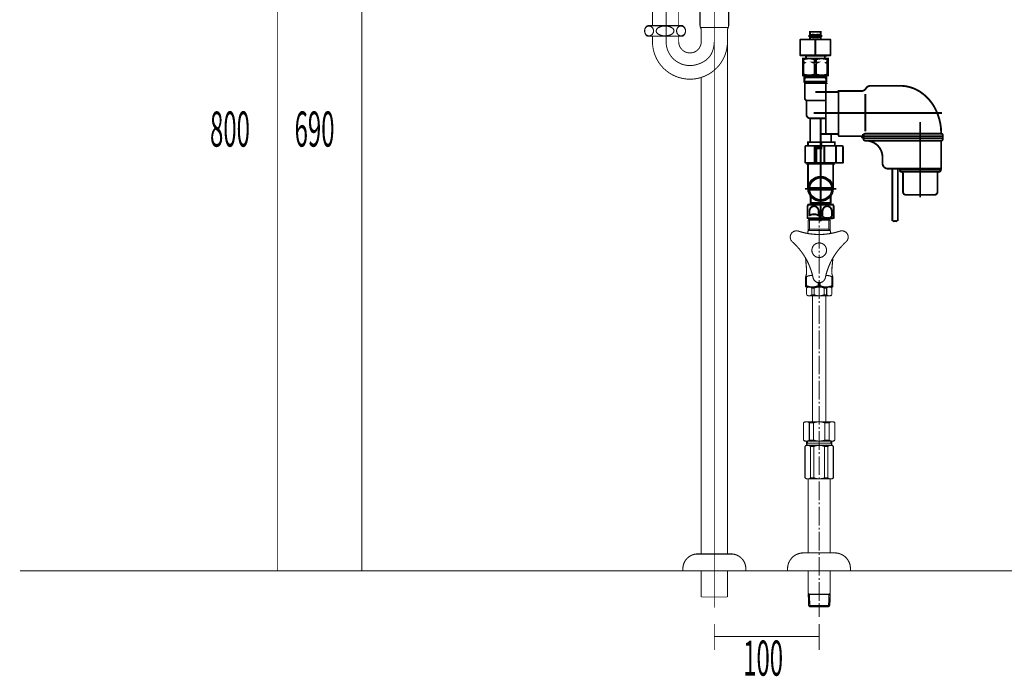
# Model space of a CAD drawing. Extents: x 66 to 478, y -271 to -8.
# Drawn here: x 66 to 160, y -264 to -202 of the extents above; entities that cross this region are included whole.
import ezdxf

# ---------------------------------------------------------------- set-up
doc = ezdxf.new("R2010")
doc.units = 0
for name, pattern in [('AIGENLINE002', [20, 12.5, -2.5, 2.5, -2.5]), ('AIGENLINE004', [5.2917, 3.5278, -1.7639, 0, 0]), ('AIGENLINE005', [115.2264, 76.8176, -38.4088]), ('AIGENLINE008', [2, 1.25, -0.25, 0.25, -0.25]), ('AIGENLINE010', [0.7056, 0.3528, -0.3528])]:
    doc.linetypes.add(name, pattern=pattern)
for name, color, linetype in [('LAYER_1', 7, 'CONTINUOUS'), ('LAYER_30', 7, 'CONTINUOUS'), ('LAYER_8', 7, 'CONTINUOUS')]:
    doc.layers.add(name, color=color, linetype=linetype)
doc.styles.get("Standard").update_dxf_attribs({"font": 'TXT', "bigfont": 'BIGFONT'})

# ---------------------------------------------------------------- blocks, each defined once
blk = doc.blocks.new('AIGNBL01020043')
at = {"layer": 'LAYER_1', "linetype": 'AIGENLINE005', "const_width": 0.0882, "flags": 128}
blk.add_lwpolyline([(130.877, -256.8628)], dxfattribs=at)
blk = doc.blocks.new('AIGNBL01020044')
at = {"layer": 'LAYER_1', "linetype": 'AIGENLINE005', "const_width": 0.0882, "flags": 128}
blk.add_lwpolyline([(133.377, -256.8628)], dxfattribs=at)
blk = doc.blocks.new('AIGNBL01020045')
at = {"layer": 'LAYER_1', "linetype": 'AIGENLINE005', "const_width": 0.0882, "flags": 128}
blk.add_lwpolyline([(130.877, -256.8628)], dxfattribs=at)
blk = doc.blocks.new('AIGNBL01020046')
at = {"layer": 'LAYER_1', "linetype": 'AIGENLINE005', "const_width": 0.0882, "flags": 128}
blk.add_lwpolyline([(133.377, -256.8628)], dxfattribs=at)
blk = doc.blocks.new('AIGNBL01020047')
at = {"layer": 'LAYER_1', "linetype": 'AIGENLINE005', "const_width": 0.0882, "flags": 128}
blk.add_lwpolyline([(133.377, -256.8628)], dxfattribs=at)
blk = doc.blocks.new('AIGNBL01020048')
at = {"layer": 'LAYER_1', "linetype": 'AIGENLINE005', "const_width": 0.0882, "flags": 128}
blk.add_lwpolyline([(130.877, -256.8628)], dxfattribs=at)
blk = doc.blocks.new('AIGNBL01020049')
at = {"layer": 'LAYER_1', "linetype": 'AIGENLINE004', "const_width": 0.0882, "flags": 128}
blk.add_lwpolyline([(132.127, -187.3453), (132.127, -257.8955)], dxfattribs=at)
blk = doc.blocks.new('AIGNBL0102004B')
at = {"layer": 'LAYER_1', "const_width": 0.0882}
blk.add_lwpolyline([(126.2264, -202.3475), (126.2264, -200.5715)], dxfattribs=at)
blk = doc.blocks.new('AIGNBL0102004C')
at = {"layer": 'LAYER_1', "const_width": 0.0882}
blk.add_lwpolyline([(130.877, -252.7628), (130.877, -207.3307)], dxfattribs=at)
blk = doc.blocks.new('AIGNBL0102004D')
at = {"layer": 'LAYER_1', "const_width": 0.0882}
blk.add_lwpolyline([(128.7264, -203.4235), (128.7264, -203.9175)], dxfattribs=at)
blk = doc.blocks.new('AIGNBL0102004E')
at = {"layer": 'LAYER_1', "const_width": 0.0882}
blk.add_lwpolyline([(133.377, -252.7628), (133.377, -203.9209)], dxfattribs=at)
blk = doc.blocks.new('AIGNBL0102004F')
at = {"layer": 'LAYER_1', "const_width": 0.0882}
blk.add_lwpolyline([(126.2264, -203.4235), (126.2264, -203.9273)], dxfattribs=at)
blk = doc.blocks.new('AIGNBL01020050')
at = {"layer": 'LAYER_1', "const_width": 0.0882}
blk.add_lwpolyline([(133.377, -203.9209), (133.377, -202.9605)], dxfattribs=at)
blk = doc.blocks.new('AIGNBL01020051')
at = {"layer": 'LAYER_1', "const_width": 0.0882}
blk.add_lwpolyline([(133.377, -256.8628), (130.877, -256.8628)], dxfattribs=at)
blk = doc.blocks.new('AIGNBL01020052')
at = {"layer": 'LAYER_1', "const_width": 0.0882}
blk.add_lwpolyline([(128.7264, -200.5715), (128.7264, -202.3475)], dxfattribs=at)
blk = doc.blocks.new('AIGNBL01020055')
at = {"layer": 'LAYER_1', "const_width": 0.0882}
blk.add_lwpolyline([(133.377, -256.8628)], dxfattribs=at)
blk = doc.blocks.new('AIGNBL01020056')
at = {"layer": 'LAYER_1', "const_width": 0.0882}
blk.add_lwpolyline([(130.877, -203.9209), (130.877, -202.9605)], dxfattribs=at)
blk = doc.blocks.new('AIGNBL01020057')
at = {"layer": 'LAYER_1', "const_width": 0.0882}
blk.add_lwpolyline([(130.877, -256.8628), (130.877, -254.3628)], dxfattribs=at)
blk = doc.blocks.new('AIGNBL01020058')
at = {"layer": 'LAYER_1', "const_width": 0.0882}
blk.add_lwpolyline([(133.377, -256.8628), (133.377, -254.3628)], dxfattribs=at)
blk = doc.blocks.new('AIGNBL0102005B')
at = {"layer": 'LAYER_1', "linetype": 'AIGENLINE002', "const_width": 0.0882, "flags": 128}
blk.add_lwpolyline([(130.486, -206.0909, 0.0834798), (131.3056, -205.6935, 0.1044043), (131.8143, -205.1263, 0.0889537), (132.0781, -204.3606, 0.0400218), (132.127, -203.7374)], format="xyb", dxfattribs=at)
at = {"layer": 'LAYER_1', "const_width": 0.0882}
blk.add_lwpolyline([(130.877, -207.3307, 0.3273224), (133.377, -203.9209)], format="xyb", dxfattribs=at)
blk = doc.blocks.new('AIGNBL0102005C')
at = {"layer": 'LAYER_1', "const_width": 0.0882}
blk.add_lwpolyline([(128.7264, -203.9175, 0.4142103), (129.7983, -204.9962, 0.4142269), (130.877, -203.9243), (130.877, -203.9209)], format="xyb", dxfattribs=at)
blk = doc.blocks.new('AIGNBL0102005D')
at = {"layer": 'LAYER_1', "linetype": 'AIGENLINE004', "const_width": 0.0882, "flags": 128}
blk.add_lwpolyline([(130.4867, -206.0909, -0.0754486), (129.8056, -206.1964), (129.8018, -206.1964, -0.199922), (128.1957, -205.5325, -0.2002898), (127.5263, -203.925), (127.5263, -200.1685)], format="xyb", dxfattribs=at)
at = {"layer": 'LAYER_1', "const_width": 0.0882}
blk.add_lwpolyline([(126.2264, -203.9273, 0.4142126), (129.8081, -207.4962, 0.0760703), (130.877, -207.3307)], format="xyb", dxfattribs=at)
blk = doc.blocks.new('AIGNBL0102005F')
at = {"layer": 'LAYER_1', "const_width": 0.1058}
blk.add_lwpolyline([(130.877, -202.9605), (130.877, -202.8356)], dxfattribs=at)
blk = doc.blocks.new('AIGNBL01020060')
at = {"layer": 'LAYER_1', "const_width": 0.1058}
blk.add_lwpolyline([(130.857, -202.5707), (133.397, -202.5707)], dxfattribs=at)
blk = doc.blocks.new('AIGNBL01020062')
at = {"layer": 'LAYER_1', "const_width": 0.1058}
blk.add_lwpolyline([(130.762, -202.3614), (130.762, -199.217)], dxfattribs=at)
blk = doc.blocks.new('AIGNBL01020063')
at = {"layer": 'LAYER_1', "const_width": 0.1058}
blk.add_lwpolyline([(130.8019, -202.557), (130.8372, -202.6399)], dxfattribs=at)
blk = doc.blocks.new('AIGNBL01020068')
at = {"layer": 'LAYER_1', "const_width": 0.1058}
blk.add_lwpolyline([(133.4522, -202.557), (133.4169, -202.6399)], dxfattribs=at)
blk = doc.blocks.new('AIGNBL01020069')
at = {"layer": 'LAYER_1', "const_width": 0.1058}
blk.add_lwpolyline([(133.492, -202.3614), (133.492, -199.217)], dxfattribs=at)
blk = doc.blocks.new('AIGNBL0102006B')
at = {"layer": 'LAYER_1', "const_width": 0.1058}
blk.add_lwpolyline([(133.377, -202.9605), (133.377, -202.8356)], dxfattribs=at)
blk = doc.blocks.new('AIGNBL0102006D')
at = {"layer": 'LAYER_1', "const_width": 0.1058}
blk.add_lwpolyline([(129.127, -254.3628), (135.127, -254.3628)], dxfattribs=at)
blk = doc.blocks.new('AIGNBL0102006E')
at = {"layer": 'LAYER_1', "const_width": 0.1058}
blk.add_lwpolyline([(129.127, -254.3628), (129.127, -254.1628)], dxfattribs=at)
blk = doc.blocks.new('AIGNBL0102006F')
at = {"layer": 'LAYER_1', "const_width": 0.1058}
blk.add_lwpolyline([(130.527, -252.7628), (133.727, -252.7628)], dxfattribs=at)
blk = doc.blocks.new('AIGNBL01020070')
at = {"layer": 'LAYER_1', "const_width": 0.1058}
blk.add_lwpolyline([(135.127, -254.3628), (135.127, -254.1628)], dxfattribs=at)
blk = doc.blocks.new('AIGNBL01020073')
at = {"layer": 'LAYER_1', "const_width": 0.1058}
blk.add_lwpolyline([(130.877, -202.8356, 0.1005656), (130.8372, -202.6399)], format="xyb", dxfattribs=at)
blk = doc.blocks.new('AIGNBL01020074')
at = {"layer": 'LAYER_1', "const_width": 0.1058}
blk.add_lwpolyline([(130.762, -202.3614, 0.1002736), (130.8019, -202.557)], format="xyb", dxfattribs=at)
blk = doc.blocks.new('AIGNBL01020077')
at = {"layer": 'LAYER_1', "const_width": 0.1058}
blk.add_lwpolyline([(133.4522, -202.557, 0.1003699), (133.492, -202.3614)], format="xyb", dxfattribs=at)
blk = doc.blocks.new('AIGNBL01020078')
at = {"layer": 'LAYER_1', "const_width": 0.1058}
blk.add_lwpolyline([(133.4169, -202.6399, 0.1005629), (133.377, -202.8356)], format="xyb", dxfattribs=at)
blk = doc.blocks.new('AIGNBL01020079')
at = {"layer": 'LAYER_1', "const_width": 0.1058}
blk.add_lwpolyline([(130.527, -252.7628, 0.4142136), (129.127, -254.1628)], format="xyb", dxfattribs=at)
blk = doc.blocks.new('AIGNBL0102007A')
at = {"layer": 'LAYER_1', "const_width": 0.1058}
blk.add_lwpolyline([(135.127, -254.1628, 0.4142281), (133.727, -252.7628)], format="xyb", dxfattribs=at)
blk = doc.blocks.new('AIGNBL01030087')
at = {"layer": 'LAYER_1', "const_width": 0.1058}
blk.add_lwpolyline([(125.7264, -203.3942), (129.1264, -203.3942)], dxfattribs=at)
blk = doc.blocks.new('AIGNBL01030088')
at = {"layer": 'LAYER_1', "const_width": 0.1058}
blk.add_lwpolyline([(125.7264, -202.3942), (129.1264, -202.3942)], dxfattribs=at)
blk = doc.blocks.new('AIGNBL01030089')
at = {"layer": 'LAYER_1', "const_width": 0.1058}
blk.add_lwpolyline([(129.1264, -203.3942, 0.4142339), (129.2514, -202.5192), (129.1264, -202.3942)], format="xyb", dxfattribs=at)
blk = doc.blocks.new('AIGNBL0103008A')
at = {"layer": 'LAYER_1', "const_width": 0.1058}
blk.add_lwpolyline([(125.7264, -202.3942, 0.4141932), (125.6014, -203.2692), (125.7264, -203.3942)], format="xyb", dxfattribs=at)
blk = doc.blocks.new('AIGNBL0103008B')
at = {"layer": 'LAYER_1', "const_width": 0.1058}
blk.add_lwpolyline([(128.9514, -202.4242, 0.2195309), (128.6403, -202.574, 0.1741343), (128.5264, -202.8942, 0.198104), (128.6694, -203.2458, 0.19623), (128.9514, -203.3642, 0.2195825), (129.2626, -203.2143, 0.1740894), (129.3764, -202.8942, 0.1981222), (129.2334, -202.5425, 0.1962255)], format="xyb", close=True, dxfattribs=at)
blk = doc.blocks.new('AIGNBL0103008C')
at = {"layer": 'LAYER_1', "const_width": 0.1058}
blk.add_lwpolyline([(126.5764, -202.8942, 0.2356976), (126.7392, -203.1708, 0.1599445), (127.4264, -203.3642, 0.1228533), (128.0275, -203.2265, 0.2613132), (128.2764, -202.8942, 0.2357087), (128.1136, -202.6175, 0.1599608), (127.4264, -202.4242, 0.1228264), (126.8254, -202.5619, 0.2613563)], format="xyb", close=True, dxfattribs=at)
blk = doc.blocks.new('AIGNBL0103008D')
at = {"layer": 'LAYER_1', "const_width": 0.1058}
blk.add_lwpolyline([(125.9014, -202.4242, 0.2195309), (125.5903, -202.574, 0.1741343), (125.4764, -202.8942, 0.198104), (125.6194, -203.2458, 0.19623), (125.9014, -203.3642, 0.2195825), (126.2126, -203.2143, 0.1740894), (126.3264, -202.8942, 0.1981222), (126.1834, -202.5425, 0.1962255)], format="xyb", close=True, dxfattribs=at)
blk = doc.blocks.new('AIGNBL01020086')
at = {"layer": 'LAYER_1'}
for name in ['AIGNBL0103008D', 'AIGNBL0103008A', 'AIGNBL01030088', 'AIGNBL0103008C', 'AIGNBL0103008B', 'AIGNBL01030089', 'AIGNBL01030087']:
    blk.add_blockref(name, (0, 0), dxfattribs=at)
blk = doc.blocks.new('AIGNBL01010042')
at = {"layer": 'LAYER_1'}
for name in ['AIGNBL01020049', 'AIGNBL01020062', 'AIGNBL01020069', 'AIGNBL0102005D', 'AIGNBL0102004B', 'AIGNBL01020052', 'AIGNBL01020086', 'AIGNBL01020074', 'AIGNBL01020063', 'AIGNBL01020073', 'AIGNBL01020060', 'AIGNBL0102005F', 'AIGNBL01020078', 'AIGNBL0102006B', 'AIGNBL01020068', 'AIGNBL01020077', 'AIGNBL0102004F', 'AIGNBL0102004D', 'AIGNBL0102005B', 'AIGNBL01020056', 'AIGNBL01020050', 'AIGNBL0102005C', 'AIGNBL0102004E', 'AIGNBL0102004C', 'AIGNBL01020079', 'AIGNBL0102006F', 'AIGNBL0102007A', 'AIGNBL0102006E', 'AIGNBL0102006D', 'AIGNBL01020057', 'AIGNBL01020058', 'AIGNBL01020070', 'AIGNBL01020043', 'AIGNBL01020045', 'AIGNBL01020048', 'AIGNBL01020051', 'AIGNBL01020044', 'AIGNBL01020046', 'AIGNBL01020047', 'AIGNBL01020055']:
    blk.add_blockref(name, (0, 0), dxfattribs=at)
blk = doc.blocks.new('AIGNBL08010005')
at = {"layer": 'LAYER_8', "color": 6, "linetype": 'AIGENLINE010', "const_width": 0.1058, "flags": 128}
for points in [[(142.127, -220.3356), (142.127, -221.2417)], [(141.1997, -220.8014), (141.0769, -220.9242)], [(141.0769, -220.9242), (141.0769, -221.9235)], [(142.127, -220.9242), (141.0769, -220.9242)], [(142.127, -220.8014), (141.1997, -220.8014)], [(141.1997, -220.8014), (141.1997, -221.8007)], [(143.0544, -220.8014), (142.127, -220.8014)], [(143.1729, -220.9242), (142.127, -220.9242)], [(142.127, -221.4408), (142.127, -221.6398)], [(143.0544, -220.8014), (143.1729, -220.9242)], [(143.0544, -220.8014), (143.0544, -221.8007)], [(143.1729, -220.9242), (143.1729, -221.9235)], [(139.3662, -222.4655), (139.362, -222.5713)], [(139.362, -222.5713), (139.3747, -222.673)], [(139.3916, -222.3638), (139.3662, -222.4655)], [(139.434, -222.2665), (139.3916, -222.3638)], [(139.489, -222.1818), (139.434, -222.2665)], [(139.561, -222.1056), (139.489, -222.1818)], [(139.6457, -222.042), (139.561, -222.1056)], [(139.7389, -221.9955), (139.6457, -222.042)], [(139.8405, -221.9658), (139.7389, -221.9955)], [(139.9421, -221.9531), (139.8405, -221.9658)], [(140.048, -221.9574), (139.9421, -221.9531)], [(140.1496, -221.9828), (140.048, -221.9574)], [(140.1496, -221.9828), (140.3401, -222.042)], [(140.3401, -222.042), (140.5349, -222.0971)], [(140.5349, -222.0971), (140.7297, -222.1437)], [(140.7297, -222.1437), (140.9245, -222.186)], [(140.9245, -222.186), (141.1193, -222.2241)], [(141.0346, -222.1183), (141.0176, -222.2029)], [(141.0769, -221.9235), (141.0346, -222.1183)], [(141.1997, -221.8007), (141.0769, -221.9235)], [(142.127, -221.9235), (141.0769, -221.9235)], [(141.1193, -222.2241), (141.3183, -222.2495)], [(142.127, -221.8007), (141.1997, -221.8007)], [(141.3183, -222.2495), (141.5173, -222.2707)], [(141.5173, -222.2707), (141.7163, -222.2876)], [(141.7163, -222.2876), (141.9153, -222.3003)], [(141.9153, -222.3003), (142.1143, -222.3003)], [(142.1143, -222.3003), (142.3176, -222.3003)], [(143.0544, -221.8007), (142.127, -221.8007)], [(142.127, -221.8388), (142.127, -223.6426)], [(143.1729, -221.9235), (142.127, -221.9235)], [(142.3176, -222.3003), (142.5166, -222.2919)], [(142.5166, -222.2919), (142.7156, -222.2749)], [(142.7156, -222.2749), (142.9146, -222.2538)], [(142.9146, -222.2538), (143.1136, -222.2241)], [(143.0544, -221.8007), (143.1729, -221.9235)], [(143.1136, -222.2241), (143.3084, -222.1902)], [(143.1941, -222.0082), (143.1729, -221.9235)], [(143.2322, -222.2029), (143.1941, -222.0082)], [(143.3084, -222.1902), (143.5032, -222.1479)], [(143.5032, -222.1479), (143.698, -222.1013)], [(143.698, -222.1013), (143.8928, -222.0463)], [(143.8928, -222.0463), (144.0833, -221.9912)], [(144.0833, -221.9912), (144.1002, -221.9828)], [(144.168, -221.9658), (144.1002, -221.9828)], [(144.2738, -221.9531), (144.168, -221.9658)], [(144.3797, -221.9574), (144.2738, -221.9531)], [(144.4813, -221.9828), (144.3797, -221.9574)], [(144.5745, -222.0251), (144.4813, -221.9828)], [(144.6634, -222.0844), (144.5745, -222.0251)], [(144.7396, -222.1564), (144.6634, -222.0844)], [(144.8031, -222.2368), (144.7396, -222.1564)], [(144.8497, -222.3342), (144.8031, -222.2368)], [(144.8794, -222.4316), (144.8497, -222.3342)], [(144.8921, -222.5375), (144.8794, -222.4316)], [(144.8878, -222.6391), (144.8921, -222.5375)], [(139.3747, -222.673), (139.4044, -222.7746)], [(139.4044, -222.7746), (139.4509, -222.8677)], [(139.4509, -222.8677), (139.5102, -222.9524)], [(139.5102, -222.9524), (139.561, -222.999)], [(139.578, -223.0159), (139.561, -222.999)], [(139.7219, -223.1514), (139.578, -223.0159)], [(139.8659, -223.2912), (139.7219, -223.1514)], [(140.0056, -223.4351), (139.8659, -223.2912)], [(140.1369, -223.5833), (140.0056, -223.4351)], [(141.5215, -223.4521), (141.4665, -223.5622)], [(141.5893, -223.3547), (141.5215, -223.4521)], [(141.674, -223.2658), (141.5893, -223.3547)], [(141.7756, -223.198), (141.674, -223.2658)], [(141.8857, -223.143), (141.7756, -223.198)], [(142.0042, -223.1133), (141.8857, -223.143)], [(142.127, -223.1006), (142.0042, -223.1133)], [(142.2498, -223.1133), (142.127, -223.1006)], [(142.127, -223.1006)], [(142.3642, -223.143), (142.2498, -223.1133)], [(142.4742, -223.198), (142.3642, -223.143)], [(142.5759, -223.2658), (142.4742, -223.198)], [(142.6606, -223.3547), (142.5759, -223.2658)], [(142.7325, -223.4521), (142.6606, -223.3547)], [(142.7834, -223.5622), (142.7325, -223.4521)], [(144.2611, -223.4224), (144.1299, -223.5706)], [(144.4009, -223.2785), (144.2611, -223.4224)], [(144.5406, -223.1345), (144.4009, -223.2785)], [(144.6888, -222.999), (144.5406, -223.1345)], [(144.6888, -222.999), (144.7608, -222.9228)], [(144.7608, -222.9228), (144.8201, -222.8381)], [(144.8201, -222.8381), (144.8582, -222.7407)], [(144.8582, -222.7407), (144.8878, -222.6391)], [(140.2682, -223.74), (140.1369, -223.5833)], [(140.391, -223.8967), (140.2682, -223.74)], [(140.5095, -224.0576), (140.391, -223.8967)], [(140.6196, -224.2227), (140.5095, -224.0576)], [(140.7297, -224.3921), (140.6196, -224.2227)], [(140.8313, -224.5615), (140.7297, -224.3921)], [(141.4368, -223.6807), (141.4241, -223.8035)], [(141.4241, -223.8035), (141.4368, -223.9263)], [(141.4665, -223.5622), (141.4368, -223.6807)], [(141.4368, -223.9263), (141.4665, -224.0449)], [(141.4665, -224.0449), (141.5215, -224.1507)], [(141.5215, -224.1507), (141.5893, -224.2524)], [(141.5893, -224.2524), (141.674, -224.3371)], [(141.674, -224.3371), (141.7756, -224.409)], [(141.7756, -224.409), (141.8857, -224.4598)], [(142.127, -223.8416), (142.127, -224.0406)], [(142.127, -224.2397), (142.127, -226.0393)], [(142.3642, -224.4598), (142.4742, -224.409)], [(142.4742, -224.409), (142.5759, -224.3371)], [(142.5759, -224.3371), (142.6606, -224.2524)], [(142.6606, -224.2524), (142.7325, -224.1507)], [(142.7325, -224.1507), (142.7834, -224.0449)], [(142.8172, -223.6807), (142.7834, -223.5622)], [(142.7834, -224.0449), (142.8172, -223.9263)], [(142.8257, -223.8035), (142.8172, -223.6807)], [(142.8172, -223.9263), (142.8257, -223.8035)], [(143.5328, -224.3709), (143.4312, -224.5445)], [(143.6429, -224.2058), (143.5328, -224.3709)], [(143.7573, -224.0406), (143.6429, -224.2058)], [(143.8758, -223.8797), (143.7573, -224.0406)], [(143.9986, -223.7231), (143.8758, -223.8797)], [(144.1299, -223.5706), (143.9986, -223.7231)], [(140.9287, -224.7351), (140.8313, -224.5615)], [(140.8356, -224.5657), (140.844, -224.7647)], [(140.844, -224.7647), (140.861, -224.9637)], [(140.861, -224.9637), (140.8779, -225.167)], [(140.8779, -225.167), (140.8864, -225.2644)], [(140.8991, -225.3575), (140.8864, -225.2559)], [(140.9118, -225.5565), (140.8991, -225.3575)], [(141.0176, -224.9129), (140.9287, -224.7351)], [(141.1066, -225.095), (141.0176, -224.9129)], [(141.187, -225.2771), (141.1066, -225.095)], [(141.259, -225.4634), (141.187, -225.2771)], [(141.8857, -224.4598), (142.0042, -224.4937)], [(142.0042, -224.4937), (142.127, -224.5022)], [(142.127, -224.5022), (142.2498, -224.4937)], [(142.2498, -224.4937), (142.3642, -224.4598)], [(143.0755, -225.2601), (142.9993, -225.4464)], [(143.156, -225.0781), (143.0755, -225.2601)], [(143.2407, -224.896), (143.156, -225.0781)], [(143.3338, -224.7181), (143.2407, -224.896)], [(143.4312, -224.5445), (143.3338, -224.7181)], [(143.3677, -225.2559), (143.3465, -225.4592)], [(143.3635, -225.2644), (143.3846, -225.0611)], [(143.3846, -225.0611), (143.4016, -224.8621)], [(143.4016, -224.8621), (143.4143, -224.6631)], [(143.4143, -224.6631), (143.4185, -224.5657)], [(140.8271, -226.3187), (140.8779, -226.2086)], [(140.8271, -226.3187), (140.8271, -227.3053)], [(140.9245, -226.3187), (140.8271, -226.3187)], [(140.8779, -226.2086), (140.9118, -226.0901)], [(140.9245, -225.7556), (140.9118, -225.5565)], [(140.9118, -226.0901), (140.9245, -225.9673)], [(140.9245, -225.9588), (140.9245, -225.7556)], [(140.9245, -225.9673), (140.9245, -225.9588)], [(141.0939, -226.2552), (140.9245, -226.3187)], [(140.9245, -226.3187), (140.9245, -227.191)], [(141.2886, -226.2171), (141.0939, -226.2552)], [(141.3267, -225.6539), (141.259, -225.4634)], [(141.4876, -226.2044), (141.2886, -226.2171)], [(141.3903, -225.8445), (141.3267, -225.6539)], [(141.4453, -226.035), (141.3903, -225.8445)], [(141.4961, -226.2298), (141.4453, -226.035)], [(141.5385, -226.4246), (141.4961, -226.2298)], [(142.127, -226.2425), (142.127, -226.4415)], [(142.7622, -226.2086), (142.7198, -226.4034)], [(142.813, -226.0139), (142.7622, -226.2086)], [(142.94, -226.2129), (142.7622, -226.2044)], [(142.868, -225.8233), (142.813, -226.0139)], [(142.9316, -225.6328), (142.868, -225.8233)], [(142.9993, -225.4464), (142.9316, -225.6328)], [(143.139, -226.251), (142.94, -226.2129)], [(143.3254, -226.3187), (143.139, -226.251)], [(143.3296, -225.8572), (143.3254, -225.9588)], [(143.3254, -225.9588), (143.3381, -226.0774)], [(143.3254, -226.3187), (143.3254, -227.191)], [(143.427, -226.3187), (143.3254, -226.3187)], [(143.3338, -225.6539), (143.3296, -225.8572)], [(143.3465, -225.4592), (143.3338, -225.6539)], [(143.3381, -226.0774), (143.3677, -226.1959)], [(143.3677, -226.1959), (143.4185, -226.306)], [(143.4185, -226.306), (143.427, -226.3187)], [(143.427, -226.3187), (143.427, -227.3053)], [(140.9245, -227.191), (140.8271, -227.191)], [(140.9245, -227.191), (141.115, -227.2545)], [(141.115, -227.2545), (141.3098, -227.2926)], [(141.5385, -226.4246), (141.5681, -226.5262)], [(141.5681, -226.5262), (141.6147, -226.6194)], [(141.6147, -226.6194), (141.6782, -226.6998)], [(141.6782, -226.6998), (141.7544, -226.7718)], [(141.7078, -227.2842), (141.9026, -227.2333)], [(141.7544, -226.7718), (141.8433, -226.8311)], [(141.8433, -226.8311), (141.9365, -226.8734)], [(141.9026, -227.2333), (142.0254, -227.191)], [(141.9365, -226.8734), (142.0381, -226.8988)], [(142.0254, -226.8946), (142.0254, -227.191)], [(142.2244, -227.191), (142.0254, -227.191)], [(142.0381, -226.8988), (142.144, -226.9031)], [(142.127, -226.6405), (142.127, -228.4401)], [(142.144, -226.9031), (142.2498, -226.8904)], [(142.2244, -226.8946), (142.2244, -227.191)], [(142.2244, -227.191), (142.415, -227.2545)], [(142.2498, -226.8904), (142.3472, -226.8607)], [(142.3472, -226.8607), (142.4404, -226.8141)], [(142.415, -227.2545), (142.6097, -227.2926)], [(142.4404, -226.8141), (142.5251, -226.7506)], [(142.5251, -226.7506), (142.597, -226.6744)], [(142.597, -226.6744), (142.6521, -226.5897)], [(142.6521, -226.5897), (142.6944, -226.4923)], [(142.6944, -226.4923), (142.7156, -226.4246)], [(142.7198, -226.4034), (142.7156, -226.4246)], [(143.0078, -227.2842), (143.2026, -227.2333)], [(143.2026, -227.2333), (143.3254, -227.191)], [(143.427, -227.191), (143.3254, -227.191)], [(143.427, -227.3053), (140.8271, -227.3053)], [(141.0261, -227.3053), (140.9245, -227.4027)], [(140.9711, -227.3688), (140.9245, -227.4027)], [(140.9245, -227.4027), (140.9245, -228.0548)], [(140.9245, -228.0548), (141.0261, -228.1522)], [(140.9245, -228.0548), (140.9711, -228.0929)], [(141.0219, -227.3392), (140.9711, -227.3688)], [(140.9711, -228.0929), (141.0261, -228.1226)], [(141.0769, -227.3138), (141.0219, -227.3392)], [(143.228, -227.3053), (141.0261, -227.3053)], [(141.0261, -228.1226), (141.0812, -228.1437)], [(143.228, -228.1522), (141.0261, -228.1522)], [(141.1362, -227.3053), (141.0769, -227.3138)], [(141.0812, -228.1437), (141.1404, -228.1522)], [(141.1997, -227.3053), (141.1362, -227.3053)], [(141.1404, -228.1522), (141.1997, -228.1522)], [(141.259, -227.3138), (141.1997, -227.3053)], [(141.1997, -228.1522), (141.2632, -228.1437)], [(141.314, -227.335), (141.259, -227.3138)], [(141.2632, -228.1437), (141.3183, -228.1183)], [(141.3098, -227.2926), (141.5088, -227.3053)], [(141.3691, -227.3646), (141.314, -227.335)], [(141.3183, -228.1183), (141.3691, -228.0887)], [(141.4157, -227.4027), (141.3691, -227.3646)], [(141.3691, -228.0887), (141.4157, -228.0548)], [(141.4157, -227.4027), (141.6443, -227.4027)], [(141.4157, -228.0548), (141.4157, -227.4027)], [(141.4157, -228.0548), (141.6443, -228.0548)], [(141.4919, -240.1566), (141.4919, -228.1522)], [(141.5088, -227.3053), (141.7078, -227.2842)], [(141.8222, -227.3434), (141.6443, -227.4027)], [(141.6443, -228.0548), (141.6443, -227.4027)], [(141.6443, -228.0548), (141.8349, -228.1183)], [(142.0212, -227.3096), (141.8222, -227.3434)], [(141.8349, -228.1183), (142.0339, -228.148)], [(142.2202, -227.3096), (142.0212, -227.3096)], [(142.0339, -228.148), (142.2329, -228.148)], [(142.415, -227.3392), (142.2202, -227.3096)], [(142.2329, -228.148), (142.4319, -228.1141)], [(142.6055, -227.4027), (142.415, -227.3392)], [(142.4319, -228.1141), (142.6055, -228.0548)], [(142.6055, -228.0548), (142.6055, -227.4027)], [(142.8384, -227.4027), (142.6055, -227.4027)], [(142.8384, -228.0548), (142.6055, -228.0548)], [(142.6097, -227.2926), (142.8088, -227.3053)], [(142.7622, -240.1566), (142.7622, -228.1522)], [(142.8088, -227.3053), (143.0078, -227.2842)], [(142.8807, -227.3688), (142.8384, -227.4027)], [(142.8384, -228.0548), (142.8384, -227.4027)], [(142.8384, -228.0548), (142.885, -228.0929)], [(142.9358, -227.3392), (142.8807, -227.3688)], [(142.885, -228.0929), (142.9358, -228.1226)], [(142.9908, -227.3138), (142.9358, -227.3392)], [(142.9358, -228.1226), (142.9951, -228.1437)], [(143.0501, -227.3053), (142.9908, -227.3138)], [(142.9951, -228.1437), (143.0544, -228.1522)], [(143.1094, -227.3053), (143.0501, -227.3053)], [(143.0544, -228.1522), (143.1179, -228.1522)], [(143.1687, -227.3138), (143.1094, -227.3053)], [(143.1179, -228.1522), (143.1729, -228.1437)], [(143.228, -227.335), (143.1687, -227.3138)], [(143.1729, -228.1437), (143.2322, -228.1183)], [(143.228, -227.3053), (143.3254, -227.4027)], [(143.2788, -227.3646), (143.228, -227.335)], [(143.3254, -228.0548), (143.228, -228.1522)], [(143.2322, -228.1183), (143.283, -228.0887)], [(143.3254, -227.4027), (143.2788, -227.3646)], [(143.283, -228.0887), (143.3254, -228.0548)], [(143.3254, -227.4027), (143.3254, -228.0548)], [(142.127, -228.6434), (142.127, -228.8424)], [(142.127, -229.0414), (142.127, -230.841)], [(142.127, -231.0442), (142.127, -231.2433)], [(142.127, -231.4423), (142.127, -233.2419)], [(142.127, -233.4409), (142.127, -233.6441)], [(142.127, -233.8431), (142.127, -235.6427)], [(142.127, -235.8418), (142.127, -236.045)], [(142.127, -236.244), (142.127, -238.0436)], [(142.127, -238.2426), (142.127, -238.4459)], [(142.127, -238.6449), (142.127, -240.4445)], [(140.7255, -240.1566), (140.6238, -240.2582)], [(140.6831, -240.2158), (140.6238, -240.2582)], [(140.6238, -241.9053), (140.6238, -240.2582)], [(140.7509, -240.1862), (140.6831, -240.2158)], [(140.7255, -240.1566), (143.5244, -240.1566)], [(140.8271, -240.165), (140.7509, -240.1862)], [(140.9033, -240.1566), (140.8271, -240.165)], [(140.9795, -240.1608), (140.9033, -240.1566)], [(141.0515, -240.182), (140.9795, -240.1608)], [(141.1193, -240.2158), (141.0515, -240.182)], [(141.1828, -240.2582), (141.1193, -240.2158)], [(141.1828, -240.2582), (141.5893, -240.2582)], [(141.1828, -241.9053), (141.1828, -240.2582)], [(141.6824, -240.2243), (141.5893, -240.2582)], [(141.5893, -240.2582), (141.5893, -241.9053)], [(141.8772, -240.1777), (141.6824, -240.2243)], [(142.0762, -240.1566), (141.8772, -240.1777)], [(142.2752, -240.165), (142.0762, -240.1566)], [(142.4742, -240.1989), (142.2752, -240.165)], [(142.6648, -240.2582), (142.4742, -240.1989)], [(142.6648, -240.2582), (142.6648, -241.9053)], [(143.0713, -240.2582), (142.6648, -240.2582)], [(143.1263, -240.2158), (143.0713, -240.2582)], [(143.0713, -241.9053), (143.0713, -240.2582)], [(143.1941, -240.1862), (143.1263, -240.2158)], [(143.2661, -240.165), (143.1941, -240.1862)], [(143.3423, -240.1566), (143.2661, -240.165)], [(143.4185, -240.1608), (143.3423, -240.1566)], [(143.4947, -240.182), (143.4185, -240.1608)], [(143.5625, -240.2158), (143.4947, -240.182)], [(143.5244, -240.1566), (143.626, -240.2582)], [(143.626, -240.2582), (143.5625, -240.2158)], [(143.626, -241.9053), (143.626, -240.2582)], [(142.127, -240.6435), (142.127, -240.8425)], [(142.127, -241.0458), (142.127, -242.8454)], [(140.7255, -242.007), (140.6238, -241.9053)], [(140.6238, -241.9053), (140.6916, -241.9519)], [(140.6916, -241.9519), (140.7593, -241.9816)], [(140.7255, -242.007), (143.5244, -242.007)], [(140.7593, -241.9816), (140.8313, -241.9985)], [(140.8313, -241.9985), (140.9075, -242.007)], [(140.9075, -242.007), (140.9838, -241.9985)], [(140.9245, -242.405), (140.9245, -242.007)], [(141.0007, -242.206), (140.9245, -242.333)], [(140.9838, -241.9985), (141.0557, -241.9773)], [(141.0007, -242.206), (141.0007, -242.007)], [(143.2534, -242.206), (141.0007, -242.206)], [(141.0557, -241.9773), (141.1277, -241.9477)], [(141.1277, -241.9477), (141.1828, -241.9053)], [(141.1828, -241.9053), (141.5893, -241.9053)], [(141.5893, -241.9053), (141.7798, -241.9646)], [(141.7798, -241.9646), (141.9746, -241.9985)], [(141.9746, -241.9985), (142.1778, -242.007)], [(142.1778, -242.007), (142.3726, -241.9858)], [(142.3726, -241.9858), (142.5674, -241.9392)], [(142.5674, -241.9392), (142.6648, -241.9053)], [(143.0713, -241.9053), (142.6648, -241.9053)], [(143.0713, -241.9053), (143.1306, -241.9519)], [(143.1306, -241.9519), (143.2026, -241.9816)], [(143.2026, -241.9816), (143.2745, -241.9985)], [(143.2534, -242.206), (143.2534, -242.007)], [(143.2534, -242.206), (143.3254, -242.333)], [(143.2745, -241.9985), (143.3508, -242.007)], [(143.3254, -242.405), (143.3254, -242.007)], [(143.3508, -242.007), (143.427, -241.9985)], [(143.427, -241.9985), (143.499, -241.9773)], [(143.499, -241.9773), (143.5709, -241.9477)], [(143.5244, -242.007), (143.626, -241.9053)], [(143.5709, -241.9477), (143.626, -241.9053)], [(140.8737, -242.405), (140.7763, -242.5066)], [(140.7974, -242.4854), (140.7763, -242.5066)], [(140.7763, -242.5066), (140.7763, -245.5045)], [(140.8525, -242.4516), (140.7974, -242.4854)], [(140.916, -242.4219), (140.8525, -242.4516)], [(143.3762, -242.405), (140.8737, -242.405)], [(140.9795, -242.4092), (140.916, -242.4219)], [(141.0515, -242.405), (140.9795, -242.4092)], [(141.1193, -242.4135), (141.0515, -242.405)], [(141.1828, -242.4346), (141.1193, -242.4135)], [(141.2421, -242.4643), (141.1828, -242.4346)], [(141.2971, -242.5066), (141.2421, -242.4643)], [(141.2971, -242.5066), (141.6147, -242.5066)], [(141.2971, -242.5066), (141.2971, -245.5045)], [(141.6613, -242.4897), (141.6147, -242.5066)], [(141.6147, -242.5066), (141.6147, -245.5045)], [(141.8518, -242.4346), (141.6613, -242.4897)], [(142.0508, -242.405), (141.8518, -242.4346)], [(142.2498, -242.4092), (142.0508, -242.405)], [(142.127, -243.0444), (142.127, -243.2434)], [(142.4446, -242.4431), (142.2498, -242.4092)], [(142.6352, -242.5066), (142.4446, -242.4431)], [(142.6352, -242.5066), (142.6352, -245.5045)], [(142.9527, -242.5066), (142.6352, -242.5066)], [(142.9739, -242.4854), (142.9527, -242.5066)], [(142.9527, -242.5066), (142.9527, -245.5045)], [(143.0332, -242.4516), (142.9739, -242.4854)], [(143.0925, -242.4219), (143.0332, -242.4516)], [(143.1602, -242.4092), (143.0925, -242.4219)], [(143.228, -242.405), (143.1602, -242.4092)], [(143.2957, -242.4135), (143.228, -242.405)], [(143.3635, -242.4346), (143.2957, -242.4135)], [(143.4227, -242.4643), (143.3635, -242.4346)], [(143.3762, -242.405), (143.4778, -242.5066)], [(143.4778, -242.5066), (143.4227, -242.4643)], [(143.4778, -242.5066), (143.4778, -245.5045)], [(142.127, -243.4466), (142.127, -245.2462)], [(140.8737, -245.6061), (140.7763, -245.5045)], [(140.7763, -245.5045), (140.8313, -245.5469)], [(140.8313, -245.5469), (140.8906, -245.5765)], [(140.8737, -245.6061), (143.3762, -245.6061)], [(140.8906, -245.5765), (140.9541, -245.5977)], [(140.9541, -245.5977), (141.0219, -245.6061)], [(141.0219, -245.6061), (141.0896, -245.6019)], [(141.0769, -252.6606), (141.0769, -245.6061)], [(141.0896, -245.6019), (141.1616, -245.585)], [(141.1616, -245.585), (141.2209, -245.5596)], [(141.2209, -245.5596), (141.2759, -245.5215)], [(141.2759, -245.5215), (141.2971, -245.5045)], [(141.2971, -245.5045), (141.6147, -245.5045)], [(141.6147, -245.5045), (141.8052, -245.568)], [(141.8052, -245.568), (142.0042, -245.5977)], [(142.0042, -245.5977), (142.2032, -245.6019)], [(142.127, -245.4452), (142.127, -245.6443)], [(142.127, -245.8433), (142.127, -247.6471)], [(142.2032, -245.6019), (142.4023, -245.5765)], [(142.4023, -245.5765), (142.5928, -245.5215)], [(142.5928, -245.5215), (142.6352, -245.5045)], [(142.9527, -245.5045), (142.6352, -245.5045)], [(142.9527, -245.5045), (143.0078, -245.5469)], [(143.0078, -245.5469), (143.0713, -245.5765)], [(143.0713, -245.5765), (143.1348, -245.5977)], [(143.1348, -245.5977), (143.2026, -245.6061)], [(143.1729, -252.6606), (143.1729, -245.6061)], [(143.2026, -245.6061), (143.2703, -245.6019)], [(143.2703, -245.6019), (143.3338, -245.585)], [(143.3338, -245.585), (143.4016, -245.5596)], [(143.3762, -245.6061), (143.4778, -245.5045)], [(143.4016, -245.5596), (143.4566, -245.5215)], [(143.4566, -245.5215), (143.4778, -245.5045)], [(142.127, -247.8461), (142.127, -248.0451)], [(142.127, -248.2441), (142.127, -250.048)], [(142.127, -250.247), (142.127, -250.446)], [(142.127, -250.645), (142.127, -252.4488)], [(139.2943, -253.4354), (139.2096, -253.6175)], [(139.4044, -253.2703), (139.2943, -253.4354)], [(139.5314, -253.1179), (139.4044, -253.2703)], [(139.6796, -252.9824), (139.5314, -253.1179)], [(139.8447, -252.8723), (139.6796, -252.9824)], [(140.0226, -252.7791), (139.8447, -252.8723)], [(140.2131, -252.7156), (140.0226, -252.7791)], [(140.4079, -252.6733), (140.2131, -252.7156)], [(140.6069, -252.6606), (140.4079, -252.6733)], [(140.6069, -252.6606), (143.6091, -252.6606)], [(142.127, -252.6479), (142.127, -252.8469)], [(142.127, -253.0459), (142.127, -254.8455)], [(143.7657, -252.669), (143.6091, -252.6606)], [(143.9605, -252.7029), (143.7657, -252.669)], [(144.151, -252.7622), (143.9605, -252.7029)], [(144.3331, -252.8469), (144.151, -252.7622)], [(144.5025, -252.957), (144.3331, -252.8469)], [(144.6549, -253.084), (144.5025, -252.957)], [(144.7862, -253.2364), (144.6549, -253.084)], [(144.9005, -253.3973), (144.7862, -253.2364)], [(144.9894, -253.5752), (144.9005, -253.3973)], [(139.1164, -254.0071), (139.1079, -254.1595)], [(139.1079, -254.1595), (139.1079, -254.3628)], [(139.1079, -254.3628), (145.108, -254.3628)], [(139.1503, -253.8081), (139.1164, -254.0071)], [(139.2096, -253.6175), (139.1503, -253.8081)], [(141.0769, -256.4926), (141.0769, -254.3628)], [(143.1729, -256.4926), (143.1729, -254.3628)], [(145.0572, -253.7657), (144.9894, -253.5752)], [(145.0953, -253.9647), (145.0572, -253.7657)], [(145.108, -254.1595), (145.0953, -253.9647)], [(145.108, -254.1595), (145.108, -254.3628)], [(142.127, -255.0487), (142.127, -255.2477)], [(142.127, -255.4468), (142.127, -257.2464)], [(141.1912, -256.607), (141.0769, -256.4926)], [(141.0854, -256.5011), (141.1108, -257.6867)], [(143.1644, -256.607), (141.0854, -256.607)], [(141.1912, -256.607), (141.2294, -257.8095)], [(143.0586, -256.607), (143.0205, -257.8095)], [(143.0586, -256.607), (143.1729, -256.4926)], [(143.1433, -257.6867), (143.1687, -256.5011)], [(141.2294, -257.8095), (141.1108, -257.6867)], [(141.1108, -257.6867), (143.1433, -257.6867)], [(143.0205, -257.8095), (141.2294, -257.8095)], [(142.127, -257.4496), (142.127, -257.6486)], [(142.127, -257.8476), (142.127, -258.758)], [(143.0205, -257.8095), (143.1433, -257.6867)]]:
    blk.add_lwpolyline(points, dxfattribs=at)
blk = doc.blocks.new('AIGNBL08010006')
at = {"layer": 'LAYER_8', "color": 4, "const_width": 0.1764}
for points in [[(143.207, -203.7641), (143.207, -205.1841), (143.177, -205.2141), (140.3429, -205.2141), (140.3129, -205.1841), (140.3129, -203.7641, -0.3931199), (140.3629, -203.7141), (143.157, -203.7141, -0.3931199)], [(141.9068, -203.5144), (141.8537, -203.4991), (141.7599, -203.4991), (141.6661, -203.4991), (141.613, -203.5144), (141.5599, -203.5296), (141.5347, -203.5264), (141.3658, -203.4823, -0.3561047), (141.2849, -203.3841, -0.3559806), (141.3658, -203.286), (141.5347, -203.2418), (141.5599, -203.2386), (141.613, -203.2539), (141.6661, -203.2691), (141.7599, -203.2691), (141.8537, -203.2691), (141.9068, -203.2539), (141.9599, -203.2386), (141.9852, -203.2418), (142.1541, -203.286, -0.3558789), (142.2349, -203.3841, -0.356003), (142.1541, -203.4823), (141.9852, -203.5264), (141.9599, -203.5296)], [(153.7599, -212.6941), (146.5099, -212.6941, 0.4142146), (146.3599, -212.8441), (146.3599, -212.9241), (153.9099, -212.9239), (153.9099, -212.8441, 0.4143449)], [(146.5099, -213.3539), (153.7599, -213.3539, 0.4143013), (153.9099, -213.2039), (153.9099, -213.1239), (146.3599, -213.1239), (146.3599, -213.2039, 0.4141777)], [(149.9608, -216.3236, -0.4123487), (150.1099, -216.4736), (150.1099, -218.2239, 0.4141927), (150.4099, -218.5239), (153.1099, -218.5239, 0.4142545), (153.4099, -218.2239), (153.4099, -216.4736, -0.4124203), (153.5591, -216.3236), (153.5599, -216.3236, 0.4142802), (153.7099, -216.1736), (153.7099, -216.1239), (149.8099, -216.1239), (149.8099, -216.1736, 0.4141566), (149.9599, -216.3236)]]:
    blk.add_lwpolyline(points, format="xyb", close=True, dxfattribs=at)
at = {"layer": 'LAYER_8', "color": 4, "linetype": 'AIGENLINE008', "const_width": 0.1764, "flags": 128}
for points in [[(142.4199, -203.3841), (141.0999, -203.3841)], [(153.8255, -210.7241), (141.5866, -210.7241)], [(142.2599, -211.2241), (142.2599, -221.0541)], [(151.7599, -211.5741), (151.7599, -218.7679)], [(143.7599, -217.9541), (140.7599, -217.9541)]]:
    blk.add_lwpolyline(points, dxfattribs=at)
at = {"layer": 'LAYER_8', "color": 4, "const_width": 0.1764}
for points in [[(142.2699, -203.7141), (142.2699, -202.9841), (141.7599, -202.9841), (141.2499, -202.9841), (141.2499, -203.7141)], [(141.7599, -203.7641), (141.7599, -205.1841)], [(140.5599, -205.6107), (140.6243, -205.6107), (140.6243, -205.8741)], [(140.8599, -205.2541), (140.8999, -205.2141)], [(140.8599, -205.5241), (140.8599, -205.2541), (142.6599, -205.2541), (142.6199, -205.2141)], [(141.6955, -205.6107), (141.6955, -205.8741)], [(142.6599, -205.5241), (142.6599, -205.2541)], [(142.9599, -205.6107), (142.8955, -205.6107), (142.8955, -205.8741)], [(140.5599, -205.9741), (140.6243, -205.9741), (140.7269, -205.9241), (140.6243, -205.8741), (140.5599, -205.8741)], [(140.5599, -205.9241), (140.7269, -205.9241)], [(140.6243, -205.9741), (140.6243, -207.0375)], [(141.5929, -205.9241), (141.6955, -205.8741), (141.8243, -205.8741), (141.9269, -205.9241)], [(141.6955, -205.9741), (141.6955, -207.0375)], [(142.9599, -205.9741), (142.8955, -205.9741), (142.7929, -205.9241), (142.8955, -205.8741), (142.9599, -205.8741)], [(142.9599, -205.9241), (142.7929, -205.9241)], [(142.8955, -205.9741), (142.8955, -207.0375)], [(140.7122, -207.5254), (140.8284, -207.3241), (140.8284, -207.1241)], [(142.8077, -207.3241), (141.7599, -207.3241), (140.7122, -207.3241)], [(142.8077, -207.5254), (142.6915, -207.3241), (142.6915, -207.1241)], [(140.7122, -207.7241), (140.8122, -207.8241)], [(140.8099, -207.8241), (140.7599, -207.8741)], [(140.9599, -207.8241), (140.8112, -207.8241), (141.7599, -207.8241), (142.7087, -207.8241), (142.5599, -207.8241)], [(142.8077, -207.7241), (142.7077, -207.8241)], [(143.9599, -208.7229), (143.9599, -208.8491)], [(146.5198, -208.8972), (146.5198, -212.4679)], [(142.7599, -211.2241), (141.2599, -211.2241), (141.2599, -213.4741)], [(143.9599, -212.7229), (143.9599, -212.5991), (143.9599, -212.8242)], [(146.369, -213.1239), (146.3599, -213.0239), (146.369, -212.9239)], [(153.9009, -212.9239), (153.9099, -213.0239), (153.9009, -213.1239)], [(141.6899, -214.0041), (142.2599, -214.0041), (142.2599, -213.5041), (141.0649, -213.5041), (141.0649, -213.8541)], [(141.6899, -214.1041), (142.3399, -214.1041), (142.3399, -213.5041), (143.6149, -213.5041), (143.6149, -213.8541)], [(141.6899, -213.8541), (141.6899, -215.4641)], [(141.8568, -214.1041), (141.8568, -215.4641)], [(142.616, -213.8541), (142.616, -215.4641)], [(143.7229, -215.4641), (143.7229, -213.8541)], [(141.0599, -215.5541), (141.0599, -216.7541), (141.0599, -217.9541)], [(141.1599, -215.4641), (141.1599, -215.5041)], [(143.3599, -215.4641), (143.3599, -215.5041)], [(143.4599, -215.5541), (143.4599, -216.7541), (143.4599, -217.9541)], [(149.0999, -221.0239), (149.0999, -216.0239)], [(149.6199, -221.0239), (149.6199, -216.0239)], [(149.819, -216.1238), (149.8104, -216.0738), (149.819, -216.0239)], [(153.7009, -216.0239), (153.7095, -216.0738), (153.7009, -216.1238)], [(153.5597, -216.3236), (149.9601, -216.3236)], [(143.301, -217.8641), (141.2188, -217.8641)], [(143.301, -218.0441), (141.2188, -218.0441)], [(141.2781, -218.6444), (141.3099, -218.7522), (141.3099, -218.753), (141.3099, -219.3041), (141.3599, -219.3541), (142.2599, -219.3541), (143.1599, -219.3541), (143.2099, -219.3041), (143.2099, -218.7529), (143.2099, -218.7518), (143.2419, -218.6445)], [(141.3099, -219.3041), (142.2599, -219.3041), (143.2099, -219.3041)], [(141.4499, -219.4541), (141.4499, -219.3541), (143.0699, -219.3541), (143.0699, -219.4541)], [(141.1933, -220.1041), (141.1933, -220.5541)], [(142.0765, -220.1041), (142.0765, -220.5541)], [(142.4433, -220.1041), (142.4433, -220.5541)], [(143.3265, -220.1041), (143.3265, -220.5541)]]:
    blk.add_lwpolyline(points, dxfattribs=at)
for points in [[(142.9599, -207.1241), (140.5599, -207.1241), (140.5599, -205.5241), (142.9599, -205.5241)], [(141.8243, -205.9741), (141.6955, -205.9741), (141.5929, -205.9241), (141.9269, -205.9241)], [(140.7122, -207.7241), (141.7599, -207.7241), (142.8077, -207.7241), (142.8077, -207.1241), (141.7599, -207.1241), (140.7122, -207.1241)], [(142.2599, -215.5041), (141.1099, -215.5041), (141.0599, -215.5541), (143.4599, -215.5541), (143.4099, -215.5041)], [(143.5099, -219.6041), (143.5099, -220.7273), (143.4099, -220.7541), (141.1099, -220.7541), (141.0099, -220.7273), (141.0099, -219.6041), (141.0841, -219.4541), (143.4358, -219.4541)]]:
    blk.add_lwpolyline(points, close=True, dxfattribs=at)
for points in [[(140.6243, -205.6107, -0.0813574), (141.1599, -205.5241, -0.0813579), (141.6955, -205.6107), (141.8243, -205.6107), (141.8243, -205.8741)], [(141.8243, -205.6107, -0.0813574), (142.3599, -205.5241, -0.0813579), (142.8955, -205.6107)], [(141.8243, -205.9741), (141.8243, -207.0375), (141.6955, -207.0375, -0.0813593), (141.1599, -207.1241, -0.0813588), (140.6243, -207.0375), (140.5599, -207.0375)], [(141.8243, -207.0375, 0.0813588), (142.3599, -207.1241, 0.0813593), (142.8955, -207.0375), (142.9599, -207.0375)], [(142.7599, -209.5241), (140.9599, -209.5241, -0.4141839), (140.7599, -209.3241), (140.7599, -207.8741), (141.7599, -207.8741), (142.7599, -207.8741), (142.7099, -207.8241)], [(142.8099, -212.7241, -0.3931199), (142.7599, -212.6741), (142.7599, -208.7741, -0.3931199), (142.8099, -208.7241, -0.3931199), (142.7599, -208.6741), (142.7599, -207.8741)], [(146.3599, -212.8241), (146.3099, -212.8241), (146.3099, -213.0241, -0.3931199), (146.2599, -213.0741, -0.3931199), (146.2099, -213.0241), (146.2099, -212.9241), (144.0599, -212.9241, -0.41416), (143.9599, -212.8241), (143.9599, -212.6741), (143.9599, -210.7241), (143.9599, -208.6241), (146.1552, -208.6241, 0.266284), (146.5883, -208.374, -0.2662801), (147.0214, -208.1239), (149.8087, -208.1239), (149.8451, -208.1239)], [(149.8451, -208.1239, -0.1461633), (151.7526, -208.6997, -0.1333074), (153.2174, -210.3618, -0.1186973), (153.7599, -212.6742), (153.7599, -212.6939)], [(141.7599, -208.7241), (143.9099, -208.7241, -0.3931199), (143.9599, -208.7741)], [(141.2599, -211.2241, -0.4141941), (140.9099, -210.8741), (140.9099, -209.5178)], [(143.9599, -212.6741, -0.3931199), (143.9099, -212.7241), (142.2599, -212.7241)], [(143.3099, -212.7241, 0.3931199), (143.2599, -212.7741), (143.2599, -213.4741)], [(142.2599, -213.8541), (140.8899, -213.8541, 0.4140701), (140.7899, -213.9541), (140.7899, -215.4341), (140.8199, -215.4641), (144.3599, -215.4641), (144.3899, -215.4341), (144.3899, -213.9541, 0.4142554), (144.2899, -213.8541), (142.3399, -213.8541)], [(153.7597, -213.3539), (153.7597, -216.0239), (148.6659, -216.0239, -0.4142458), (148.1659, -215.5239), (148.1659, -214.9539, 0.4141959), (146.5659, -213.3539)], [(141.1933, -220.1041, -0.1920368), (141.338, -219.734, -0.2022836), (141.6349, -219.6041, -0.2167577), (141.9509, -219.7548, -0.1769924), (142.0765, -220.1041)], [(142.4433, -220.1041, -0.1920368), (142.588, -219.734, -0.2022836), (142.8849, -219.6041, -0.2167577), (143.2009, -219.7548, -0.1769924), (143.3265, -220.1041)], [(141.1933, -220.5541, -0.3185958), (141.406, -220.406, -0.0830281), (141.6349, -220.3809, -0.1760865), (142.0478, -220.4926, -0.0934457), (142.0765, -220.5541)], [(143.3265, -220.5541, -0.318828), (143.1139, -220.7022, -0.0830635), (142.8849, -220.7273, -0.1760589), (142.472, -220.6157, -0.0935114), (142.4433, -220.5541)], [(149.6199, -221.0239, 0.3987505), (149.5159, -221.0239), (149.4639, -221.0447), (149.4119, -221.0239), (149.3599, -221.0031), (149.3079, -221.0239), (149.2559, -221.0447), (149.2039, -221.0239), (149.1519, -221.0031), (149.0999, -221.0239)]]:
    blk.add_lwpolyline(points, format="xyb", dxfattribs=at)
at = {"layer": 'LAYER_8', "color": 4}
for radius in [1.2, 1.1, 1.045]:
    blk.add_circle((142.2599, -217.9541), radius, dxfattribs=at)

msp = doc.modelspace()

# ---------------------------------------------------------------- linework, layer by layer
at = {"layer": 'LAYER_1', "const_width": 0.0882}
for points in [[(90.4549, -254.3628), (90.4549, -174.3628)], [(98.5222, -254.3628), (98.5222, -185.4501)]]:
    msp.add_lwpolyline(points, dxfattribs=at)
at = {"layer": 'LAYER_30', "const_width": 0.0882}
msp.add_lwpolyline([(65.9304, -254.3628), (234.3245, -254.3628)], dxfattribs=at)
at = {"layer": 'LAYER_8', "const_width": 0.0882}
for points in [[(132.127, -259.4259), (132.127, -261.9262)], [(142.127, -259.4259), (142.127, -261.9262)], [(132.127, -260.6316), (142.127, -260.6316)], [(142.127, -260.1716), (142.127, -261.0911)]]:
    msp.add_lwpolyline(points, dxfattribs=at)

# ---------------------------------------------------------------- block references
at = {"layer": 'LAYER_1'}
msp.add_blockref('AIGNBL01010042', (0, 0), dxfattribs=at)
at = {"layer": 'LAYER_8'}
for name in ['AIGNBL08010006', 'AIGNBL08010005']:
    msp.add_blockref(name, (0, 0), dxfattribs=at)

# ---------------------------------------------------------------- texts
at = {"layer": 'LAYER_1', "width": 0.5}
for s, p in [('800', (84.0357, -213.9242)), ('690', (92.1026, -213.9242))]:
    msp.add_text(s, height=3.3492, dxfattribs=at).set_placement(p)
at = {"layer": 'LAYER_8', "width": 0.5}
msp.add_text('100', height=3.3492, dxfattribs=at).set_placement((134.8759, -264.3663))

doc.saveas('drawing.dxf')
